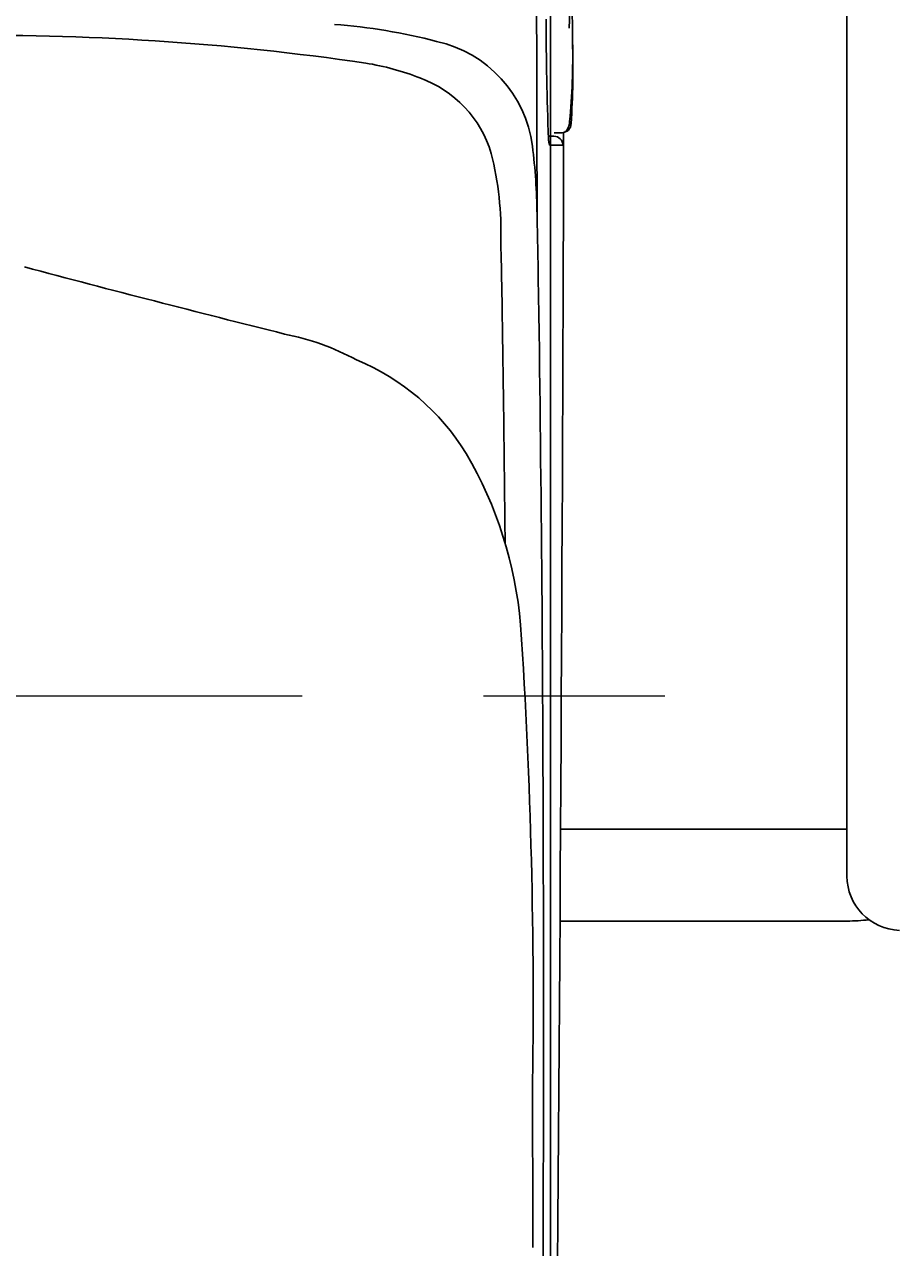
# Model space of a CAD drawing. Extents: x 847 to 4947, y 402 to 3287.
# Drawn here: x 3137 to 3185, y 2815 to 2883 of the extents above; entities that cross this region are included whole.
import ezdxf

# ---------------------------------------------------------------- set-up
doc = ezdxf.new("R2010")
doc.units = 0
doc.header["$MEASUREMENT"] = 0
doc.linetypes.add('CENTER', pattern=[6, 3, -1, 1, -1])
doc.layers.get('0').update_dxf_attribs({"linetype": 'CONTINUOUS'})
doc.layers.get('DEFPOINTS').update_dxf_attribs({"linetype": 'CONTINUOUS'})
doc.layers.add('PIC01', color=7, linetype='CONTINUOUS')
doc.styles.get("Standard").update_dxf_attribs({"font": 'monotxt', "bigfont": 'extfont'})
doc.dimstyles.get("Standard").update_dxf_attribs({"dimtxt": 0.18, "dimasz": 0.18, "dimexe": 0.18, "dimexo": 0.0625, "dimgap": 0.09, "dimtad": 0, "dimtih": 1, "dimtoh": 1, "dimdec": 4, "dimzin": 0, "dimdsep": 46, "dimtxsty": 'Standard', "dimcen": 0.09, "dimadec": 0, "dimazin": 0, "dimtfac": 1, "dimtdec": 4, "dimtofl": 0, "dimtmove": 0, "dimatfit": 3, "dimfxl": 0, "dimtolj": 1, "dimtzin": 0, "dimarcsym": 0})

# ---------------------------------------------------------------- blocks, each defined once
blk = doc.blocks.new('_Open30')
at = {"color": 0, "linetype": 'ByBlock', "lineweight": -2}
for p, q in [((-1, 0.2679), (0, 0)), ((0, 0), (-1, -0.2679)), ((0, 0), (-1, 0))]:
    blk.add_line(p, q, dxfattribs=at)
blk = doc.blocks.new('*D8')
at = {"layer": 'DEFPOINTS', "color": 0, "linetype": 'Continuous'}
for p in [(3151.028, 3051.714), (2971.786, 2359.285), (3386.907, 2359.285)]:
    blk.add_point(p, dxfattribs=at)
at = {"layer": 'PIC01', "color": 0, "linetype": 'Continuous', "lineweight": -2}
for p, q in [((3151.09, 3051.714), (3387.087, 3051.714)), ((3386.907, 3016.714), (3386.907, 2705.081)), ((3386.907, 2394.285), (3386.907, 2669.902)), ((2971.849, 2359.285), (3387.087, 2359.285))]:
    blk.add_line(p, q, dxfattribs=at)
at = {"layer": 'PIC01', "color": 0, "linetype": 'Continuous', "lineweight": -2, "xscale": 35, "yscale": 35, "zscale": 35}
for p, rotation in [((3386.907, 3051.714), 90), ((3386.907, 2359.285), 270)]:
    blk.add_blockref('_Open30', p, dxfattribs=dict(at, rotation=rotation))
at = {"layer": 'PIC01', "color": 0, "linetype": 'Continuous', "lineweight": 0, "insert": (3386.907, 2687.492), "char_height": 0.18, "attachment_point": 5}
blk.add_mtext('\\A1;{\\Fmonotxt,extfont|c136;\\H194.44x;692}', dxfattribs=at)
blk = doc.blocks.new('*D11')
at = {"layer": 'DEFPOINTS', "color": 0, "linetype": 'Continuous'}
for p in [(3179.131, 2800.716), (2971.907, 2729.355), (3306.783, 2729.355)]:
    blk.add_point(p, dxfattribs=at)
at = {"layer": 'PIC01', "color": 0, "linetype": 'Continuous', "lineweight": -2}
for p, q in [((3306.783, 2835.716), (3306.783, 2870.716)), ((3179.193, 2800.716), (3306.963, 2800.716)), ((2971.97, 2729.355), (3306.963, 2729.355)), ((3306.783, 2694.355), (3306.783, 2659.355))]:
    blk.add_line(p, q, dxfattribs=at)
at = {"layer": 'PIC01', "color": 0, "linetype": 'Continuous', "lineweight": -2, "xscale": 35, "yscale": 35, "zscale": 35}
for p, rotation in [((3306.783, 2800.716), 270), ((3306.783, 2729.355), 90)]:
    blk.add_blockref('_Open30', p, dxfattribs=dict(at, rotation=rotation))
at = {"layer": 'PIC01', "color": 0, "linetype": 'Continuous', "lineweight": 0, "insert": (3306.783, 2764.535), "char_height": 0.18, "attachment_point": 5}
blk.add_mtext('\\A1;{\\Fmonotxt,extfont|c136;\\H194.44x;71}', dxfattribs=at)
blk = doc.blocks.new('*D13')
at = {"layer": 'DEFPOINTS', "color": 0, "linetype": 'Continuous'}
for p in [(2777.528, 3036.914), (3166.044, 3036.914), (2777.528, 2175.814)]:
    blk.add_point(p, dxfattribs=at)
at = {"layer": 'PIC01', "color": 0, "linetype": 'Continuous', "lineweight": -2}
for p, q in [((2777.528, 3036.851), (2777.528, 2175.634)), ((3166.044, 3036.851), (3166.044, 2175.634)), ((2812.528, 2175.814), (2925.031, 2175.814)), ((3131.044, 2175.814), (3018.542, 2175.814))]:
    blk.add_line(p, q, dxfattribs=at)
at = {"layer": 'PIC01', "color": 0, "linetype": 'Continuous', "lineweight": -2, "xscale": 35, "yscale": 35, "zscale": 35, "rotation": 180}
blk.add_blockref('_Open30', (2777.528, 2175.814), dxfattribs=at)
at = {"layer": 'PIC01', "color": 0, "linetype": 'Continuous', "lineweight": -2, "xscale": 35, "yscale": 35, "zscale": 35}
blk.add_blockref('_Open30', (3166.044, 2175.814), dxfattribs=at)
at = {"layer": 'PIC01', "color": 0, "linetype": 'Continuous', "lineweight": 0, "insert": (2971.786, 2175.814), "char_height": 0.18, "attachment_point": 5}
blk.add_mtext('\\A1;{\\Fmonotxt,extfont|c136;\\H194.44x;389}', dxfattribs=at)

msp = doc.modelspace()

# ---------------------------------------------------------------- linework, layer by layer
at = {"layer": 'PIC01', "color": 3, "linetype": 'Continuous'}
for p, q in [((3167.26445, 2882.01051), (3166.82224, 2936.30886)), ((3182.40725, 2835.96714), (3182.40725, 2900.05212)), ((3165.9979, 2876.81386), (3166.23573, 2876.81386)), ((3166.25284, 2876.99906), (3166.6859, 2877.00489)), ((3182.40711, 2838.55583), (3166.60284, 2838.55583)), ((3182.40725, 2833.48087), (3166.57035, 2833.48087))]:
    msp.add_line(p, q, dxfattribs=at)
at = {"layer": 'PIC01', "color": 3, "linetype": 'CENTER', "lineweight": 0, "ltscale": 10}
msp.add_line((2762.35316, 2845.91599), (3174.21793, 2845.91599), dxfattribs=at)
at = {"layer": 'PIC01', "color": 3, "linetype": 'Continuous'}
for centre, radius, start, end in [((-2846.08887, 2864.70712), 6011.39965, 0.0744311, 0.650619024), ((3153.0691, 2883.7762), 14.03532, 355.9157716, 0.9519839), ((3335.5316, 2883.49802), 169.72854, 180.0737736, 182.3041788), ((3151.8187, 2851.72063), 31.34556, 75.3147126, 85.7759634), ((3134.81563, 2737.58923), 144.79313, 81.6470202, 90.8941043), ((3158.29691, 2875.39383), 6.80857, 7.3252907, 77.547028), ((3129.03362, 2881.20552), 38.23931, 354.6186026, 1.2062452), ((3120.51173, 2880.62207), 46.77333, 356.1834368, 1.7010414), ((3153.60724, 2866.78593), 14.23818, 68.4141148, 80.9376214), ((3156.67276, 2874.02927), 6.37775, 16.7087253, 70.0829678), ((3166.68143, 2877.50478), 0.49992, 270.5119677, 0.4516622), ((3166.14886, 2877.66292), 0.95652, 326.459201, 357.3827378), ((-7478.47949, 2904.17807), 10645.2846, 359.02605003, 359.853789368), ((3167.60561, 2876.72001), 1.66595, 181.5778541, 188.1508905), ((3166.23572, 2876.3139), 0.49997, 359.872634, 89.998152), ((3145.82217, 2877.42556), 20.95495, 357.3682903, 358.5180155), ((3166.50514, 2877.58785), 0.6325, 294.5056957, 314.2011637), ((3145.01886, 2871.48371), 18.29424, 358.4197236, 13.849706), ((3131.30802, 2872.07605), 34.00054, 0.7419658, 7.0717742), ((3165.48584, 2876.31378), 0.50042, 359.9266336, 19.8636633), ((3165.45981, 974.7967), 1901.51651, 89.96155556, 89.98413716), ((3166.05571, 2876.47661), 0.69944, 346.4537687, 358.9174355), ((2565.65425, 2858.95077), 599.80491, 0.95815237, 1.29601886), ((2621.32121, 2858.14703), 542.13682, 0.9985814, 1.356296), ((3396.01217, 3843.91584), 1008.1571, 255.11416465, 255.95658277), ((599.17388, 2831.02034), 2566.48215, 0.1322989, 0.84748417), ((1156.57333, 2835.94303), 2007.05197, 0.52548164, 0.90361919), ((3148.66934, 2852.15951), 13.99508, 61.553446, 78.8499289), ((3150.41842, 2852.56929), 12.87183, 31.4916783, 67.5410471), ((3141.96196, 2847.9173), 22.51738, 4.8811697, 30.3450253), ((2850.56622, 2828.96132), 314.52476, 359.0646427, 3.8049648), ((-504.95936, 2827.84991), 3670.61983, 359.66268932, 0.14199098), ((3185.40725, 2835.96714), 3, 180, 268.0622382), ((3182.40718, 2843.48084), 9.99997, 270.0004029, 276.9858051), ((-429.5121, 2807.04721), 3594.60034, 0.13405493, 0.26745926)]:
    msp.add_arc(centre, radius, start, end, dxfattribs=at)

# ---------------------------------------------------------------- dimensions: what is measured, and where the dimension line sits
at = {"layer": 'PIC01', "color": 4, "linetype": 'Continuous', "lineweight": 0}
for base, p1, p2, angle, text, picture, middle in [((3386.90716, 2359.28489), (3151.02794, 3051.71387), (2971.78615, 2359.28489), 270, '{\\Fmonotxt,extfont|c136;\\H194.44x;692}', '*D8', (3386.90716, 2687.4916)), ((2777.52824, 2175.81427), (3166.04407, 3036.91397), (2777.52824, 3036.91397), 180, '{\\Fmonotxt,extfont|c136;\\H194.44x;389}', '*D13', (2971.78615, 2175.81427)), ((3306.78341, 2729.3549), (3179.13082, 2800.71599), (2971.90711, 2729.3549), 270, '{\\Fmonotxt,extfont|c136;\\H194.44x;71}', '*D11', (3306.78341, 2764.53503))]:
    dim = msp.add_linear_dim(base=base, p1=p1, p2=p2, angle=angle, text=text, dimstyle='Standard', override={"dimasz": 35, "dimblk1": 'Open30', "dimblk2": 'Open30', "dimsah": 1}, dxfattribs=at)
    dim.commit()
    dim.dimension.update_dxf_attribs({"geometry": picture, "text_midpoint": middle, "dimtype": 160})

doc.saveas('drawing.dxf')
